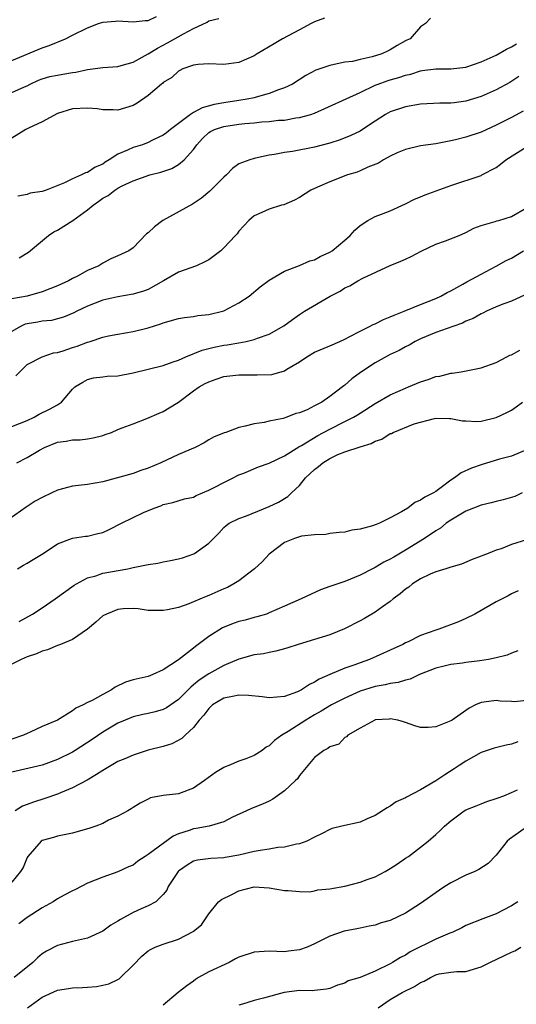
# Model space of a CAD drawing. Units: inches. Extents: x 2556000 to 2559000, y 1536000 to 1539000.
# Drawn here: x 2556832 to 2556898, y 1536495 to 1536626 of the extents above; entities that cross this region are included whole.
import ezdxf

# ---------------------------------------------------------------- set-up
doc = ezdxf.new("R2010")
doc.units = ezdxf.units.IN
doc.header["$MEASUREMENT"] = 0
doc.layers.add('LD25561536_2ft', color=151, linetype='Continuous')

msp = doc.modelspace()

# ---------------------------------------------------------------- linework, layer by layer
at = {"layer": 'LD25561536_2ft'}
for points, elevation in [([(2556831, 1536620.14), (2556835, 1536621.81), (2556835.91, 1536622.09), (2556838.07, 1536623), (2556839, 1536623.48), (2556841, 1536624.45), (2556842.44, 1536625), (2556843, 1536625.18), (2556844.68, 1536625.32), (2556845, 1536625.36), (2556847, 1536625.22), (2556848.59, 1536625.41), (2556849, 1536625.41), (2556850.08, 1536625.92)], 8718), ([(2556872.3, 1536625.7), (2556871, 1536625.22), (2556870.52, 1536625), (2556869, 1536624.18), (2556866.73, 1536623), (2556865.67, 1536622.33), (2556863.4, 1536621), (2556863, 1536620.74), (2556861, 1536619.87), (2556859.67, 1536619.67), (2556859, 1536619.6), (2556857, 1536619.69), (2556855.61, 1536619.61), (2556855, 1536619.5), (2556853.56, 1536619), (2556853.19, 1536618.81), (2556853, 1536618.72), (2556852.14, 1536617.86), (2556851, 1536617.2), (2556850.9, 1536617.1), (2556850.76, 1536617), (2556849, 1536615.48), (2556847.53, 1536614.47), (2556847, 1536614.17), (2556845, 1536613.57), (2556844.39, 1536613.61), (2556843, 1536613.62), (2556842.28, 1536613.72), (2556841, 1536613.84), (2556839, 1536613.72), (2556837, 1536613.14), (2556835, 1536612.02), (2556833.18, 1536611.18), (2556832.83, 1536611), (2556831, 1536609.84)], 8722), ([(2556831, 1536615.89), (2556832.64, 1536616.64), (2556833, 1536616.78), (2556833.39, 1536617), (2556834.49, 1536617.51), (2556835, 1536617.71), (2556836.01, 1536617.99), (2556837, 1536618.2), (2556837.7, 1536618.3), (2556839, 1536618.52), (2556839.43, 1536618.57), (2556841, 1536618.92), (2556843, 1536619.2), (2556845, 1536619.33), (2556845.44, 1536619.44), (2556847, 1536619.91), (2556849, 1536621), (2556850.23, 1536621.77), (2556851.56, 1536622.44), (2556853.65, 1536623.65), (2556855, 1536624.36), (2556856.8, 1536625.2), (2556857, 1536625.34), (2556858.34, 1536625.66)], 8720), ([(2556886.3, 1536625.7), (2556885.65, 1536625), (2556885, 1536624.56), (2556883.64, 1536623), (2556883.2, 1536622.8), (2556883, 1536622.7), (2556881.91, 1536622.09), (2556881, 1536621.53), (2556880.63, 1536621.37), (2556879.87, 1536621), (2556878.59, 1536620.59), (2556877, 1536620.24), (2556876, 1536620), (2556875, 1536619.88), (2556873.57, 1536619.57), (2556873, 1536619.48), (2556871.69, 1536619), (2556871.17, 1536618.84), (2556869.85, 1536618.15), (2556868.06, 1536617), (2556867, 1536616.49), (2556866.23, 1536616.23), (2556865, 1536615.75), (2556863.29, 1536615.29), (2556863, 1536615.2), (2556862.1, 1536615), (2556861, 1536614.83), (2556859, 1536614.54), (2556857.7, 1536614.3), (2556856.12, 1536613.88), (2556855, 1536613.26), (2556854.58, 1536613), (2556853, 1536611.81), (2556851.95, 1536611), (2556851.43, 1536610.57), (2556851, 1536610.25), (2556849.58, 1536609.58), (2556849, 1536609.29), (2556848.24, 1536609), (2556847, 1536608.61), (2556846.26, 1536608.26), (2556845, 1536607.74), (2556843.86, 1536607), (2556843.33, 1536606.67), (2556843, 1536606.44), (2556841.99, 1536606.01), (2556841, 1536605.32), (2556840.72, 1536605.28), (2556840.19, 1536605), (2556839, 1536604.48), (2556837.95, 1536603.95), (2556835.53, 1536603), (2556835, 1536602.83), (2556833.42, 1536602.58), (2556833, 1536602.43), (2556831.79, 1536602.21)], 8724), ([(2556831.93, 1536594.07), (2556833.19, 1536594.81), (2556835.81, 1536597), (2556836.53, 1536597.47), (2556837, 1536597.72), (2556839.03, 1536598.97), (2556841, 1536600.38), (2556841.74, 1536601), (2556842.48, 1536601.52), (2556843, 1536601.92), (2556843.73, 1536602.27), (2556844.6, 1536603), (2556845, 1536603.26), (2556845.56, 1536603.56), (2556847, 1536604.21), (2556849.22, 1536605), (2556850.65, 1536605.35), (2556852.14, 1536605.86), (2556853, 1536606.37), (2556853.75, 1536607), (2556855, 1536608.38), (2556855.43, 1536609), (2556856.18, 1536609.82), (2556857, 1536610.59), (2556857.25, 1536610.75), (2556857.75, 1536611), (2556859, 1536611.42), (2556861, 1536611.7), (2556861.79, 1536611.79), (2556863, 1536611.88), (2556864, 1536612), (2556865, 1536612.07), (2556866.23, 1536612.23), (2556867, 1536612.26), (2556868.53, 1536612.53), (2556869, 1536612.57), (2556870.5, 1536613), (2556871, 1536613.17), (2556877, 1536615.91), (2556879, 1536616.84), (2556879.4, 1536617), (2556880.58, 1536617.42), (2556881, 1536617.55), (2556882.14, 1536617.86), (2556883, 1536618.17), (2556883.69, 1536618.31), (2556885, 1536618.76), (2556885.22, 1536618.78), (2556887, 1536619.03), (2556889, 1536619.02), (2556891, 1536619.25), (2556893, 1536619.93), (2556895, 1536620.84), (2556896.37, 1536621.63), (2556897, 1536621.91), (2556897.67, 1536622.33)], 8726), ([(2556897.99, 1536618.01), (2556896.78, 1536617.22), (2556895, 1536616.25), (2556893, 1536615.38), (2556891, 1536614.74), (2556889.46, 1536614.54), (2556889, 1536614.47), (2556887.53, 1536614.47), (2556885, 1536614.35), (2556883, 1536614.02), (2556881, 1536613.35), (2556880.35, 1536613), (2556879, 1536612.12), (2556877.34, 1536611), (2556877, 1536610.79), (2556875.79, 1536610.21), (2556874.37, 1536609.63), (2556873, 1536609.22), (2556872.84, 1536609.16), (2556871, 1536608.68), (2556868.09, 1536608.09), (2556867, 1536607.97), (2556865.69, 1536607.69), (2556865, 1536607.62), (2556863.2, 1536607.2), (2556863, 1536607.18), (2556862.42, 1536607), (2556861, 1536606.46), (2556860.14, 1536605.86), (2556859.35, 1536605), (2556859, 1536604.73), (2556857.15, 1536602.85), (2556856.06, 1536601.94), (2556854.86, 1536601.14), (2556850.94, 1536599), (2556849.83, 1536598.17), (2556849, 1536597.34), (2556848.79, 1536597.21), (2556847, 1536595.38), (2556846.42, 1536595), (2556845, 1536594.3), (2556844.08, 1536593.92), (2556843, 1536593.36), (2556842.47, 1536593), (2556841, 1536592.38), (2556839.65, 1536591.65), (2556839, 1536591.32), (2556838.45, 1536591), (2556837, 1536590.34), (2556835, 1536589.56), (2556832.99, 1536588.99), (2556831, 1536588.65)], 8728), ([(2556898.56, 1536613.44), (2556897, 1536612.6), (2556895, 1536611.57), (2556893, 1536610.66), (2556891, 1536609.98), (2556889.62, 1536609.62), (2556889, 1536609.49), (2556888.56, 1536609.44), (2556887, 1536609.13), (2556885, 1536608.85), (2556883, 1536608.38), (2556881.92, 1536607.92), (2556881, 1536607.49), (2556880.12, 1536607), (2556879.45, 1536606.55), (2556878.01, 1536606.01), (2556877, 1536605.53), (2556876.61, 1536605.39), (2556875.36, 1536605), (2556873, 1536604.08), (2556871.37, 1536603.37), (2556870.48, 1536603), (2556869, 1536602.04), (2556868.34, 1536601.66), (2556866.93, 1536601.07), (2556866.64, 1536601), (2556865, 1536600.48), (2556864.03, 1536600.03), (2556863, 1536599.61), (2556862.32, 1536599), (2556861, 1536597.59), (2556860.76, 1536597.24), (2556860.56, 1536597), (2556859, 1536595.37), (2556858.59, 1536595), (2556857.7, 1536594.3), (2556857, 1536593.79), (2556856.49, 1536593.51), (2556855.37, 1536593), (2556853, 1536592.17), (2556851.04, 1536591), (2556849, 1536589.89), (2556848.36, 1536589.64), (2556847, 1536589.24), (2556845, 1536588.91), (2556843, 1536588.46), (2556841, 1536587.69), (2556839.56, 1536587), (2556839.19, 1536586.81), (2556837.8, 1536586.2), (2556836.21, 1536585.79), (2556835, 1536585.7), (2556834.42, 1536585.58), (2556833, 1536585.36), (2556832.72, 1536585.28), (2556832.14, 1536585), (2556831, 1536584.34)], 8730), ([(2556831.52, 1536578.48), (2556833, 1536579.96), (2556835, 1536580.99), (2556836.5, 1536581.5), (2556837, 1536581.54), (2556837.75, 1536581.75), (2556839, 1536582.21), (2556839.6, 1536582.4), (2556841, 1536582.91), (2556841.31, 1536583), (2556843, 1536583.56), (2556843.74, 1536583.74), (2556845, 1536583.99), (2556847, 1536584.31), (2556849, 1536584.79), (2556850.67, 1536585.33), (2556851, 1536585.46), (2556853, 1536586.03), (2556853.81, 1536586.19), (2556855, 1536586.32), (2556855.58, 1536586.42), (2556857, 1536586.57), (2556858.8, 1536587), (2556859, 1536587.06), (2556861, 1536588.1), (2556862.36, 1536589), (2556863.78, 1536590.22), (2556865, 1536591.12), (2556867, 1536592.31), (2556869, 1536593.04), (2556870.36, 1536593.64), (2556871, 1536593.79), (2556871.75, 1536594.25), (2556873, 1536594.79), (2556873.31, 1536595), (2556875, 1536596.38), (2556875.71, 1536597), (2556876.29, 1536597.71), (2556877, 1536598.33), (2556878.01, 1536599), (2556879, 1536599.53), (2556879.82, 1536599.82), (2556881, 1536600.28), (2556883, 1536601.17), (2556884.19, 1536601.81), (2556885, 1536602.11), (2556885.61, 1536602.39), (2556889, 1536603.6), (2556893, 1536604.95), (2556893.11, 1536605), (2556895, 1536605.98), (2556895.58, 1536606.42), (2556896.27, 1536607), (2556899, 1536608.7)], 8732), ([(2556831, 1536571.76), (2556833, 1536572.59), (2556833.92, 1536573), (2556834.61, 1536573.39), (2556835.94, 1536574.06), (2556837, 1536574.65), (2556837.56, 1536575), (2556839, 1536576.69), (2556839.32, 1536577), (2556840.35, 1536577.65), (2556841, 1536578), (2556841.79, 1536578.21), (2556843, 1536578.34), (2556843.58, 1536578.42), (2556845, 1536578.49), (2556847, 1536578.87), (2556851, 1536579.85), (2556852.3, 1536580.3), (2556853, 1536580.56), (2556853.98, 1536581), (2556856.12, 1536581.88), (2556857.73, 1536582.27), (2556859, 1536582.51), (2556859.44, 1536582.56), (2556861, 1536582.82), (2556861.96, 1536583), (2556863, 1536583.25), (2556863.43, 1536583.43), (2556865, 1536583.99), (2556866.93, 1536585.07), (2556868.08, 1536585.92), (2556869, 1536586.57), (2556869.67, 1536587), (2556873.06, 1536589), (2556874.35, 1536589.65), (2556875, 1536590.1), (2556875.64, 1536590.36), (2556876.7, 1536591), (2556877.35, 1536591.35), (2556881, 1536593.06), (2556882.4, 1536593.6), (2556883, 1536593.89), (2556883.77, 1536594.23), (2556885.08, 1536594.92), (2556887, 1536595.85), (2556888.3, 1536596.3), (2556890.08, 1536597), (2556891, 1536597.4), (2556892.02, 1536597.98), (2556893, 1536598.33), (2556894.84, 1536598.84), (2556895.06, 1536598.94), (2556895.32, 1536599), (2556897, 1536599.5), (2556899, 1536600.64)], 8734), ([(2556831.63, 1536567), (2556833, 1536567.67), (2556834.64, 1536568.64), (2556835.31, 1536569), (2556837, 1536569.71), (2556838.15, 1536569.85), (2556839, 1536570.03), (2556839.99, 1536570.01), (2556841, 1536570.17), (2556841.74, 1536570.26), (2556843, 1536570.61), (2556843.3, 1536570.7), (2556844.13, 1536571), (2556845, 1536571.37), (2556845.58, 1536571.58), (2556847, 1536572.14), (2556848.82, 1536572.82), (2556850.45, 1536573.55), (2556851, 1536573.77), (2556851.77, 1536574.23), (2556853, 1536575.01), (2556855, 1536576.47), (2556855.75, 1536577), (2556856.54, 1536577.46), (2556857, 1536577.69), (2556857.97, 1536578.03), (2556859, 1536578.36), (2556861, 1536578.6), (2556863, 1536578.6), (2556863.42, 1536578.58), (2556865.36, 1536578.64), (2556867, 1536579.11), (2556867.33, 1536579.33), (2556869, 1536580.34), (2556869.97, 1536581), (2556871, 1536581.58), (2556873, 1536582.42), (2556874.31, 1536583), (2556875, 1536583.32), (2556875.65, 1536583.65), (2556877, 1536584.38), (2556878.26, 1536585), (2556878.73, 1536585.27), (2556879, 1536585.36), (2556880.08, 1536585.92), (2556881, 1536586.25), (2556881.51, 1536586.49), (2556882.85, 1536587), (2556885, 1536587.91), (2556887, 1536588.69), (2556887.69, 1536589), (2556888.52, 1536589.48), (2556889, 1536589.71), (2556890.58, 1536590.58), (2556891.11, 1536590.89), (2556893, 1536591.9), (2556895, 1536592.94), (2556896.31, 1536593.69), (2556897, 1536594.03), (2556898.58, 1536595)], 8736), ([(2556898.83, 1536589.17), (2556897, 1536588.32), (2556895.99, 1536587.99), (2556895, 1536587.58), (2556893.69, 1536587), (2556893.24, 1536586.76), (2556893, 1536586.68), (2556891.96, 1536586.04), (2556891, 1536585.67), (2556890.56, 1536585.44), (2556889.24, 1536585), (2556887, 1536584.2), (2556885, 1536583.34), (2556884.29, 1536583), (2556883.48, 1536582.52), (2556883, 1536582.29), (2556882.17, 1536581.83), (2556881, 1536581.27), (2556879, 1536580.17), (2556877.08, 1536578.92), (2556875.91, 1536578.09), (2556875, 1536577.25), (2556874.85, 1536577.15), (2556874.69, 1536577), (2556873, 1536575.73), (2556871.94, 1536575), (2556871.31, 1536574.69), (2556871, 1536574.5), (2556870, 1536574), (2556869, 1536573.57), (2556868.52, 1536573.48), (2556867.33, 1536573), (2556866.82, 1536572.82), (2556865, 1536572.48), (2556864.31, 1536572.31), (2556863, 1536572.14), (2556861.83, 1536571.83), (2556861, 1536571.65), (2556859.28, 1536571), (2556859.06, 1536570.94), (2556857.64, 1536570.36), (2556857, 1536570), (2556856.38, 1536569.62), (2556855.19, 1536569), (2556853, 1536568.07), (2556850.66, 1536567), (2556849, 1536566.28), (2556848.02, 1536565.98), (2556847, 1536565.56), (2556843, 1536564.49), (2556841, 1536564.12), (2556839, 1536563.9), (2556837, 1536563.37), (2556836.25, 1536563), (2556835, 1536562.42), (2556834.08, 1536561.92), (2556832.87, 1536561.13), (2556829.87, 1536559)], 8738), ([(2556831.74, 1536553), (2556832.53, 1536553.47), (2556833, 1536553.71), (2556833.78, 1536554.22), (2556835.13, 1536555), (2556837, 1536556.26), (2556839, 1536557.02), (2556840.71, 1536557.29), (2556841, 1536557.29), (2556842.36, 1536557.64), (2556843, 1536557.79), (2556843.84, 1536558.16), (2556845.49, 1536559), (2556848.4, 1536560.4), (2556849.8, 1536561), (2556850.69, 1536561.31), (2556851, 1536561.47), (2556852.25, 1536561.75), (2556853.79, 1536562.21), (2556855, 1536562.46), (2556855.33, 1536562.67), (2556857, 1536563.35), (2556857.71, 1536563.71), (2556859, 1536564.4), (2556860.23, 1536565), (2556860.73, 1536565.27), (2556861, 1536565.39), (2556861.63, 1536565.63), (2556863.57, 1536566.43), (2556865, 1536566.95), (2556867, 1536567.89), (2556868.92, 1536569.08), (2556869.26, 1536569.26), (2556871.43, 1536570.57), (2556873, 1536571.42), (2556875, 1536572.42), (2556876.12, 1536573), (2556876.67, 1536573.33), (2556877, 1536573.55), (2556879, 1536574.8), (2556881, 1536575.95), (2556883, 1536576.85), (2556883.39, 1536577), (2556885, 1536577.67), (2556886, 1536578), (2556887, 1536578.36), (2556887.56, 1536578.44), (2556889, 1536578.81), (2556889.19, 1536578.81), (2556890.35, 1536579), (2556893, 1536579.51), (2556895, 1536580.23), (2556896.42, 1536581), (2556896.81, 1536581.19), (2556897, 1536581.25), (2556898.12, 1536581.88)], 8740), ([(2556831.96, 1536546.04), (2556833.69, 1536547), (2556835, 1536547.83), (2556836.7, 1536549), (2556839.2, 1536550.8), (2556839.54, 1536551), (2556841, 1536551.78), (2556842.07, 1536552.07), (2556843, 1536552.4), (2556846.32, 1536553), (2556847, 1536553.15), (2556848.55, 1536553.45), (2556849, 1536553.56), (2556850.26, 1536553.74), (2556851, 1536553.9), (2556851.94, 1536554.06), (2556853, 1536554.28), (2556853.55, 1536554.45), (2556855.05, 1536554.95), (2556855.14, 1536555), (2556857, 1536556.36), (2556857.62, 1536557), (2556858.32, 1536557.68), (2556859, 1536558.45), (2556859.29, 1536558.71), (2556859.71, 1536559), (2556861, 1536559.64), (2556862, 1536560), (2556865, 1536561.22), (2556866.21, 1536561.79), (2556867.47, 1536562.53), (2556867.95, 1536563), (2556869, 1536563.98), (2556869.8, 1536565), (2556871, 1536566.11), (2556871.51, 1536566.49), (2556872.1, 1536567), (2556873, 1536567.57), (2556874.06, 1536568.06), (2556875, 1536568.44), (2556877, 1536569.1), (2556878.47, 1536569.53), (2556879, 1536569.83), (2556879.88, 1536570.12), (2556881, 1536570.84), (2556881.14, 1536570.86), (2556881.37, 1536571), (2556884.14, 1536572.14), (2556886.85, 1536572.85), (2556887, 1536572.87), (2556888.84, 1536572.84), (2556889, 1536572.85), (2556890.53, 1536572.53), (2556891, 1536572.53), (2556892.45, 1536572.45), (2556893, 1536572.5), (2556895, 1536572.96), (2556896.38, 1536573.62), (2556897, 1536573.95), (2556897.63, 1536574.37), (2556898.45, 1536575)], 8742), ([(2556899, 1536568.69), (2556897, 1536567.88), (2556895.45, 1536567.45), (2556893, 1536566.72), (2556891.72, 1536566.28), (2556890.35, 1536565.65), (2556889.48, 1536565), (2556889, 1536564.7), (2556887.74, 1536563.74), (2556887, 1536563.2), (2556886.69, 1536563), (2556885.54, 1536562.46), (2556885, 1536562.03), (2556884.25, 1536561.75), (2556883.33, 1536561), (2556882.49, 1536560.49), (2556881, 1536559.7), (2556879.58, 1536559), (2556879.15, 1536558.85), (2556879, 1536558.77), (2556878.64, 1536558.64), (2556877, 1536558.22), (2556875.9, 1536558.1), (2556875, 1536557.84), (2556874.23, 1536557.77), (2556873, 1536557.63), (2556872.48, 1536557.52), (2556871, 1536557.48), (2556869.28, 1536557.28), (2556868.33, 1536557), (2556867, 1536556.47), (2556865, 1536554.9), (2556864.08, 1536553.92), (2556863.07, 1536553), (2556861, 1536551.4), (2556860.33, 1536551), (2556859.47, 1536550.53), (2556859, 1536550.32), (2556857, 1536549.46), (2556856.67, 1536549.33), (2556855, 1536548.62), (2556854.36, 1536548.36), (2556853, 1536547.89), (2556851.55, 1536547.55), (2556851, 1536547.46), (2556849, 1536547.48), (2556847.68, 1536547.68), (2556847, 1536547.72), (2556845.68, 1536547.68), (2556845, 1536547.61), (2556843.47, 1536547), (2556843, 1536546.75), (2556842.07, 1536545.93), (2556840.97, 1536545.03), (2556839, 1536543.64), (2556837.4, 1536543), (2556837, 1536542.86), (2556835.71, 1536542.29), (2556835, 1536542.12), (2556834.23, 1536541.77), (2556833, 1536541.34), (2556832.21, 1536541), (2556831, 1536540.39)], 8744), ([(2556898.43, 1536563), (2556897.45, 1536562.55), (2556895.93, 1536562.07), (2556895, 1536561.87), (2556894.32, 1536561.68), (2556893, 1536561.4), (2556891.98, 1536561), (2556891, 1536560.59), (2556889, 1536559.4), (2556888.4, 1536559), (2556887.63, 1536558.37), (2556887, 1536558), (2556885.5, 1536557), (2556883, 1536555.44), (2556881.46, 1536554.54), (2556881, 1536554.26), (2556880.15, 1536553.85), (2556879, 1536553.17), (2556878.64, 1536553), (2556877, 1536552.14), (2556875, 1536551.32), (2556873.26, 1536550.74), (2556873, 1536550.63), (2556871.79, 1536550.21), (2556869.23, 1536549), (2556867, 1536548.05), (2556865, 1536547.15), (2556864.62, 1536547), (2556863.38, 1536546.62), (2556863, 1536546.54), (2556861.8, 1536546.2), (2556861, 1536546.01), (2556860.24, 1536545.76), (2556858.8, 1536545.2), (2556857, 1536544.05), (2556855.27, 1536542.73), (2556855, 1536542.5), (2556853, 1536540.96), (2556851, 1536539.62), (2556849.6, 1536539), (2556849, 1536538.77), (2556847, 1536538.33), (2556845.99, 1536538.01), (2556844.64, 1536537.36), (2556844.14, 1536537), (2556843, 1536536.4), (2556841.6, 1536535.6), (2556841, 1536535.31), (2556840.42, 1536535), (2556839.44, 1536534.56), (2556839, 1536534.22), (2556837, 1536532.99), (2556835, 1536532.16), (2556833.42, 1536531.42), (2556833, 1536531.25), (2556832.53, 1536531), (2556831, 1536530.49)], 8746), ([(2556899, 1536556.79), (2556897, 1536556.18), (2556895.64, 1536555.64), (2556895, 1536555.44), (2556893.93, 1536555), (2556893.24, 1536554.76), (2556893, 1536554.64), (2556891.81, 1536554.19), (2556890.4, 1536553.6), (2556889, 1536553.22), (2556888.85, 1536553.15), (2556888.32, 1536553), (2556887, 1536552.59), (2556886.27, 1536552.27), (2556885, 1536551.65), (2556883.94, 1536551), (2556883.44, 1536550.56), (2556883, 1536550.28), (2556882.32, 1536549.68), (2556881.38, 1536549), (2556881, 1536548.68), (2556879.95, 1536547.95), (2556879, 1536547.25), (2556877.58, 1536546.42), (2556877, 1536546.11), (2556874.95, 1536545.05), (2556873, 1536544.27), (2556871, 1536543.64), (2556868.83, 1536543), (2556867.44, 1536542.56), (2556867, 1536542.39), (2556865.89, 1536542.11), (2556865, 1536541.94), (2556864.23, 1536541.77), (2556863, 1536541.6), (2556861, 1536541.04), (2556859, 1536540.21), (2556857, 1536539.11), (2556855.73, 1536538.27), (2556855, 1536537.66), (2556854.63, 1536537.37), (2556853, 1536535.73), (2556851.4, 1536534.6), (2556851, 1536534.39), (2556849.92, 1536534.08), (2556849, 1536533.86), (2556848.28, 1536533.72), (2556847, 1536533.42), (2556845.96, 1536533), (2556845, 1536532.59), (2556843, 1536531.4), (2556841.58, 1536530.42), (2556839.37, 1536529), (2556839, 1536528.78), (2556837, 1536527.79), (2556835, 1536527.05), (2556831, 1536526.1)], 8748), ([(2556897.91, 1536550.09), (2556897, 1536549.67), (2556896.59, 1536549.41), (2556895, 1536548.6), (2556892.18, 1536547), (2556891, 1536546.4), (2556890.02, 1536545.98), (2556887.41, 1536545), (2556887, 1536544.89), (2556885, 1536544.16), (2556883.35, 1536543.35), (2556883, 1536543.19), (2556882.64, 1536543), (2556881, 1536542.22), (2556878.25, 1536541), (2556877, 1536540.57), (2556876.29, 1536540.29), (2556875, 1536539.85), (2556873, 1536539.02), (2556871.6, 1536538.4), (2556871, 1536538.01), (2556870.32, 1536537.68), (2556869.27, 1536537), (2556869, 1536536.85), (2556868.75, 1536536.75), (2556867, 1536536.13), (2556866.02, 1536536.02), (2556865, 1536535.96), (2556864.08, 1536536.08), (2556862.26, 1536536.26), (2556861, 1536536.29), (2556860.13, 1536536.13), (2556859, 1536535.89), (2556857.49, 1536535), (2556857.25, 1536534.75), (2556857, 1536534.55), (2556856.36, 1536533.64), (2556855.75, 1536533), (2556855, 1536532.03), (2556853.89, 1536531), (2556853.45, 1536530.55), (2556852.14, 1536529.86), (2556851, 1536529.52), (2556848.99, 1536529.01), (2556847, 1536528.37), (2556845.9, 1536527.9), (2556845, 1536527.51), (2556844.09, 1536527), (2556843, 1536526.36), (2556842.19, 1536525.81), (2556840.92, 1536525.08), (2556839, 1536524.05), (2556837.41, 1536523.41), (2556837, 1536523.22), (2556835.36, 1536522.64), (2556833.82, 1536522.18), (2556833, 1536521.84), (2556832.39, 1536521.61), (2556831.42, 1536521)], 8750), ([(2556897.86, 1536542.14), (2556897, 1536541.84), (2556896.43, 1536541.57), (2556895, 1536541.22), (2556893.99, 1536541), (2556892.83, 1536540.83), (2556891, 1536540.62), (2556890.53, 1536540.53), (2556889, 1536540.36), (2556888.12, 1536540.12), (2556887, 1536539.85), (2556884.85, 1536539), (2556883.61, 1536538.39), (2556883, 1536538.29), (2556882.05, 1536537.95), (2556881, 1536537.85), (2556880.34, 1536537.66), (2556879, 1536537.44), (2556877, 1536536.8), (2556875, 1536535.91), (2556873.23, 1536535), (2556871.84, 1536534.16), (2556871, 1536533.69), (2556869.82, 1536533), (2556867.49, 1536531.49), (2556866.67, 1536531), (2556865.7, 1536530.3), (2556865, 1536529.58), (2556864.58, 1536529.42), (2556864.06, 1536529), (2556863, 1536528.32), (2556861.9, 1536527.9), (2556861, 1536527.59), (2556859.66, 1536527), (2556859.18, 1536526.82), (2556859, 1536526.73), (2556857.91, 1536526.09), (2556856.45, 1536525), (2556855, 1536524), (2556853, 1536523.28), (2556851, 1536523.03), (2556849.29, 1536522.71), (2556849, 1536522.55), (2556847.96, 1536522.04), (2556847, 1536521.47), (2556846.74, 1536521.26), (2556846.29, 1536521), (2556845, 1536520.32), (2556843.76, 1536519.76), (2556843, 1536519.36), (2556842.06, 1536519), (2556841.27, 1536518.73), (2556839, 1536518.08), (2556837, 1536517.66), (2556836.49, 1536517.51), (2556835, 1536517.1), (2556834.85, 1536517), (2556833.08, 1536515), (2556833, 1536514.85), (2556832.47, 1536513.53), (2556832.14, 1536513), (2556831, 1536511.59)], 8752), ([(2556899, 1536535.58), (2556897.43, 1536535.43), (2556897, 1536535.44), (2556895.52, 1536535.52), (2556895, 1536535.59), (2556893.36, 1536535.36), (2556893, 1536535.33), (2556892.26, 1536535), (2556891.44, 1536534.56), (2556891, 1536534.27), (2556889.19, 1536533), (2556889, 1536532.89), (2556887, 1536532.11), (2556886.02, 1536532.02), (2556885, 1536532.04), (2556884.22, 1536532.22), (2556883, 1536532.69), (2556882.75, 1536532.75), (2556881.99, 1536533), (2556881, 1536533.16), (2556880.86, 1536533.14), (2556879, 1536533.02), (2556878.95, 1536533), (2556877, 1536531.93), (2556875.37, 1536531), (2556875.22, 1536530.78), (2556875, 1536530.69), (2556874.18, 1536529.82), (2556873, 1536529.45), (2556872.76, 1536529.24), (2556872.21, 1536529), (2556871, 1536528.05), (2556869, 1536525.68), (2556868.74, 1536525.26), (2556868.49, 1536525), (2556867, 1536523.64), (2556865.46, 1536522.54), (2556865, 1536522.31), (2556864.09, 1536521.91), (2556862.66, 1536521.34), (2556861.98, 1536521), (2556860.16, 1536520.16), (2556859, 1536519.57), (2556857.07, 1536519), (2556855.33, 1536518.67), (2556855, 1536518.64), (2556854.42, 1536518.42), (2556853, 1536517.97), (2556852.32, 1536517.68), (2556849, 1536515.23), (2556848.62, 1536515), (2556847.65, 1536514.35), (2556847, 1536513.86), (2556846.39, 1536513.61), (2556845, 1536512.94), (2556843, 1536512.26), (2556841, 1536511.45), (2556839.39, 1536510.61), (2556839, 1536510.45), (2556837.88, 1536509.88), (2556837, 1536509.39), (2556836.42, 1536509), (2556835, 1536508.22), (2556833, 1536506.92), (2556831.89, 1536506.11)], 8754), ([(2556897.87, 1536530.13), (2556897, 1536529.8), (2556896.32, 1536529.68), (2556894.71, 1536529.29), (2556893.8, 1536529), (2556893, 1536528.71), (2556891, 1536527.58), (2556890.12, 1536527), (2556889.46, 1536526.54), (2556888.22, 1536525.78), (2556887, 1536524.96), (2556885, 1536523.78), (2556883.16, 1536522.84), (2556883, 1536522.73), (2556881.79, 1536522.21), (2556881, 1536521.65), (2556880.57, 1536521.43), (2556879, 1536520.4), (2556877.96, 1536519.96), (2556877, 1536519.52), (2556874.57, 1536519), (2556873.33, 1536518.67), (2556873, 1536518.56), (2556872, 1536518), (2556871, 1536517.53), (2556869.97, 1536517), (2556869, 1536516.66), (2556868.61, 1536516.61), (2556867, 1536516.22), (2556866.15, 1536516.15), (2556865, 1536515.96), (2556863.79, 1536515.79), (2556863, 1536515.63), (2556861, 1536515.15), (2556859.17, 1536514.83), (2556859, 1536514.79), (2556857.26, 1536514.74), (2556855.5, 1536514.5), (2556855, 1536514.37), (2556854.14, 1536513.86), (2556853, 1536513.06), (2556852.94, 1536513), (2556851.66, 1536511), (2556851.46, 1536510.54), (2556851, 1536509.96), (2556849.99, 1536509), (2556849, 1536508.47), (2556848.09, 1536508.09), (2556847, 1536507.6), (2556845.32, 1536506.68), (2556845, 1536506.46), (2556844.08, 1536505.92), (2556843, 1536505.12), (2556841, 1536504.21), (2556839, 1536503.74), (2556837, 1536503.21), (2556835.54, 1536502.46), (2556835, 1536502.13), (2556834.39, 1536501.61), (2556833.75, 1536501), (2556831.3, 1536499)], 8756), ([(2556833.03, 1536495), (2556835, 1536496.4), (2556837, 1536497.33), (2556838.46, 1536497.54), (2556839, 1536497.65), (2556840.33, 1536497.67), (2556841, 1536497.74), (2556842.19, 1536497.81), (2556843, 1536497.97), (2556843.82, 1536498.18), (2556845, 1536498.74), (2556845.16, 1536498.84), (2556845.35, 1536499), (2556847, 1536500.61), (2556848.18, 1536501.82), (2556849, 1536502.52), (2556849.29, 1536502.71), (2556849.91, 1536503), (2556851, 1536503.41), (2556853, 1536504.07), (2556854.94, 1536505.06), (2556855, 1536505.13), (2556856.04, 1536505.96), (2556857, 1536507.42), (2556858.3, 1536509), (2556858.68, 1536509.32), (2556860.04, 1536509.96), (2556861, 1536510.44), (2556863, 1536510.98), (2556865, 1536510.85), (2556867, 1536510.5), (2556867.49, 1536510.51), (2556869, 1536510.34), (2556870.33, 1536510.33), (2556871, 1536510.45), (2556871.44, 1536510.56), (2556873, 1536510.71), (2556875, 1536511.06), (2556877, 1536511.58), (2556877.93, 1536511.93), (2556879, 1536512.29), (2556880.34, 1536513), (2556881, 1536513.39), (2556881.97, 1536514.03), (2556883, 1536514.75), (2556883.4, 1536515), (2556885, 1536516.21), (2556885.99, 1536517), (2556887, 1536517.88), (2556887.59, 1536518.41), (2556888.14, 1536519), (2556889, 1536519.7), (2556890.76, 1536521), (2556891, 1536521.15), (2556892.34, 1536521.66), (2556893, 1536521.96), (2556893.77, 1536522.23), (2556895, 1536522.63), (2556895.25, 1536522.75), (2556896.01, 1536523), (2556897, 1536523.42), (2556897.79, 1536523.79)], 8758), ([(2556899, 1536518.87), (2556896.74, 1536517.26), (2556896.46, 1536517), (2556895, 1536515.18), (2556893.93, 1536514.07), (2556892.72, 1536513.28), (2556892.15, 1536513), (2556891, 1536512.51), (2556889, 1536511.5), (2556888.21, 1536511), (2556887.48, 1536510.52), (2556885, 1536508.76), (2556883, 1536507.52), (2556881.98, 1536507), (2556881, 1536506.55), (2556879.8, 1536506.2), (2556879, 1536505.9), (2556878.22, 1536505.78), (2556877, 1536505.5), (2556876.56, 1536505.44), (2556874.9, 1536505.1), (2556873, 1536504.45), (2556871, 1536503.44), (2556870.01, 1536503), (2556869, 1536502.66), (2556867.54, 1536502.46), (2556867, 1536502.41), (2556865, 1536502.48), (2556863, 1536502.36), (2556861, 1536501.67), (2556860.55, 1536501.45), (2556859.7, 1536501), (2556857, 1536499.75), (2556855.63, 1536499), (2556855.25, 1536498.75), (2556855, 1536498.53), (2556854.09, 1536497.91), (2556852.98, 1536497.02), (2556851, 1536495.34)], 8760), ([(2556897.84, 1536509), (2556897, 1536508.46), (2556895.91, 1536507.91), (2556895, 1536507.42), (2556893.24, 1536506.76), (2556891, 1536505.85), (2556890.45, 1536505.55), (2556889.25, 1536505), (2556888.85, 1536504.85), (2556887, 1536504.06), (2556883.62, 1536502.38), (2556883, 1536501.97), (2556882.34, 1536501.66), (2556881.31, 1536501), (2556881, 1536500.82), (2556879, 1536499.85), (2556877.02, 1536499.02), (2556875.45, 1536498.55), (2556875, 1536498.27), (2556874.02, 1536497.98), (2556873, 1536497.55), (2556872.56, 1536497.44), (2556871, 1536497.29), (2556870.75, 1536497.25), (2556869, 1536497.27), (2556866.99, 1536497.01), (2556864.26, 1536496.26), (2556863, 1536495.98), (2556861.46, 1536495.46), (2556861, 1536495.34)], 8762), ([(2556879.41, 1536495), (2556881, 1536496.1), (2556882.56, 1536497), (2556884.19, 1536497.81), (2556885, 1536498.35), (2556885.48, 1536498.52), (2556886.31, 1536499), (2556887, 1536499.35), (2556887.47, 1536499.47), (2556889, 1536499.7), (2556889.79, 1536499.79), (2556891, 1536499.81), (2556893, 1536500.42), (2556894.13, 1536501), (2556896.11, 1536501.89), (2556897, 1536502.33), (2556897.47, 1536502.53), (2556898.23, 1536503)], 8764)]:
    msp.add_lwpolyline(points, dxfattribs=dict(at, elevation=elevation))

doc.saveas('drawing.dxf')
